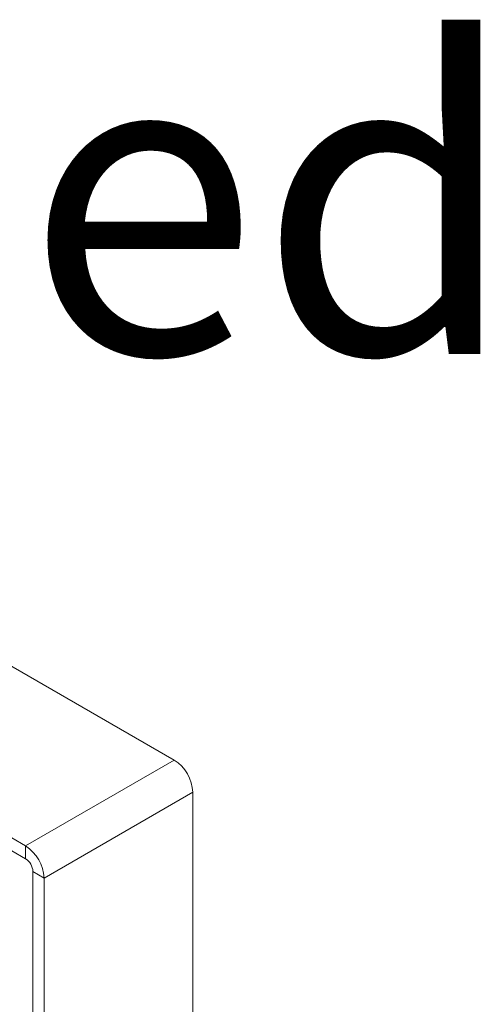
# Model space of a CAD drawing. Extents: x -25021 to -23597, y -782 to 426.
# Drawn here: x -23873 to -23828, y -360 to -264 of the extents above; entities that cross this region are included whole.
import ezdxf

# ---------------------------------------------------------------- set-up
doc = ezdxf.new("R2010")
doc.units = 0
doc.layers.get('0').update_dxf_attribs({"linetype": 'CONTINUOUS'})
doc.styles.get("Standard").update_dxf_attribs({"font": 'arial_0.ttf'})

msp = doc.modelspace()

# ---------------------------------------------------------------- linework, layer by layer
at = {"color": 0, "linetype": 'Continuous', "lineweight": 15}
for p, q in [((-23915.971, -319.256), (-23872.526, -344.336)), ((-23915.971, -320.51), (-23872.526, -345.59)), ((-23858.044, -335.976), (-23884.456, -320.728)), ((-23872.526, -344.336), (-23858.044, -335.976)), ((-23870.716, -347.471), (-23856.234, -339.111)), ((-23856.234, -411.437), (-23856.234, -339.111)), ((-23872.526, -345.59), (-23872.526, -344.336)), ((-23871.802, -346.844), (-23870.716, -347.471)), ((-23871.802, -346.844), (-23871.802, -419.17)), ((-23870.716, -347.471), (-23870.716, -419.797))]:
    msp.add_line(p, q, dxfattribs=at)
for centre, radius, start, end in [((-23860.164, -339.29), 3.934, 2.60543, 57.39456), ((-23874.646, -347.65), 3.934, 2.60543, 57.39456), ((-23873.374, -346.916), 1.574, 2.60548, 57.39452)]:
    msp.add_arc(centre, radius, start, end, dxfattribs=at)

# ---------------------------------------------------------------- texts
at = {"color": 0, "insert": (-23913.75, -252.207), "char_height": 35, "width": 929.71669, "attachment_point": 5}
msp.add_mtext('{\\C2;\\P\\H0.85714x;Recessed}', dxfattribs=at)

doc.saveas('drawing.dxf')
